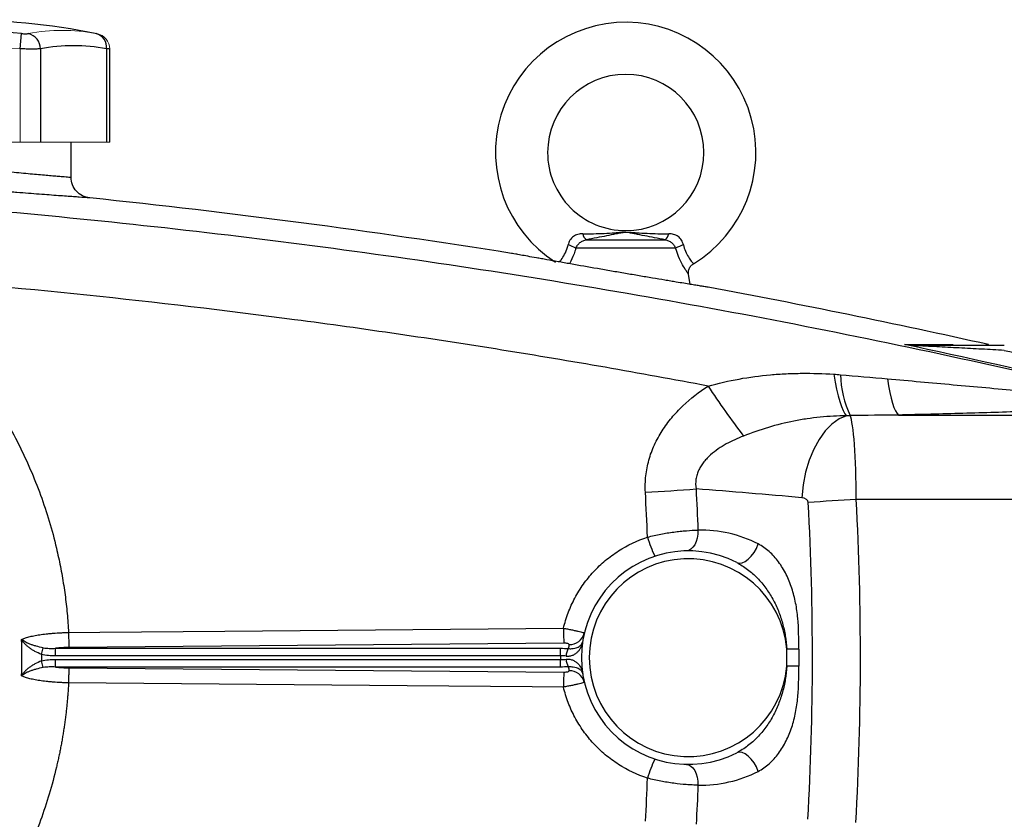
# Model space of a CAD drawing. Units: inches. Extents: x -57.7 to 41.6, y -22.6 to 31.4.
# Drawn here: x -49.3 to -41.9, y 2.7 to 8.8 of the extents above; entities that cross this region are included whole.
import ezdxf

# ---------------------------------------------------------------- set-up
doc = ezdxf.new("R2010")
doc.units = ezdxf.units.IN
doc.header["$MEASUREMENT"] = 0

msp = doc.modelspace()

# ---------------------------------------------------------------- linework, layer by layer
at = {"color": 7, "linetype": 'Continuous', "lineweight": 25}
for p, q in [((-49.3433, 8.5651), (-49.3325, 8.681)), ((-49.1899, 8.5651), (-49.1899, 7.8604)), ((-48.6898, 8.5651), (-48.6898, 7.8604)), ((-48.6661, 7.8604), (-48.6661, 8.5638)), ((-48.9576, 7.5947), (-48.9576, 7.8604)), ((-45.0616, 7.1223), (-44.4677, 7.1223)), ((-44.3873, 7.0578), (-45.142, 7.0578)), ((-44.277, 6.7848), (-44.2899, 6.862)), ((-42.7018, 5.797), (-40.867, 5.797)), ((-40.867, 5.1584), (-43.0218, 5.1584)), ((-49.1814, 3.9875), (-49.1681, 4.0372)), ((-49.0766, 3.9765), (-49.0766, 4.0336)), ((-49.0766, 4.0336), (-45.2567, 4.0336)), ((-45.2318, 4.0718), (-48.9733, 4.0399)), ((-45.2567, 3.9765), (-45.2567, 4.0336)), ((-43.4563, 4.0282), (-43.547, 4.0282)), ((-43.547, 3.8974), (-43.547, 4.0282)), ((-43.4563, 4.0282), (-43.4563, 3.8974)), ((-49.0767, 3.892), (-49.0767, 3.949)), ((-49.0767, 3.949), (-45.2567, 3.949)), ((-45.2567, 3.9765), (-49.0766, 3.9765)), ((-45.2567, 3.892), (-45.2567, 3.949)), ((-49.1681, 3.8883), (-49.1814, 3.9381)), ((-45.2567, 3.892), (-49.0767, 3.892)), ((-48.9734, 3.8856), (-45.2318, 3.8537)), ((-43.4563, 3.8974), (-43.547, 3.8974))]:
    msp.add_line(p, q, dxfattribs=at)
at = {"color": 144, "linetype": 'Continuous', "lineweight": 18}
for p, q in [((-49.3433, 8.5651), (-49.3433, 7.8604)), ((-50.3435, 7.8604), (-49.3433, 7.8604)), ((-49.3433, 7.8604), (-49.1899, 7.8604)), ((-49.1899, 7.8604), (-48.6898, 7.8604)), ((-48.6898, 7.8604), (-48.6661, 7.8604))]:
    msp.add_line(p, q, dxfattribs=at)
at = {"color": 7, "linetype": 'Continuous', "lineweight": 25, "flags": 128}
for points in [[(-43.1918, 6.1058), (-43.1814, 6.0464), (-43.1702, 5.9917), (-43.1584, 5.9421), (-43.146, 5.8983), (-43.1334, 5.8609), (-43.1206, 5.8304), (-43.1078, 5.807), (-43.0951, 5.7912)], [(-42.7852, 6.071), (-42.777, 6.0172), (-42.7679, 5.968), (-42.7581, 5.924), (-42.7476, 5.8857), (-42.7366, 5.8535), (-42.7252, 5.8278), (-42.7136, 5.8089), (-42.7018, 5.797)], [(-43.0951, 5.7912), (-43.1512, 5.7671), (-43.2053, 5.7288), (-43.2562, 5.6769), (-43.3026, 5.6129), (-43.3434, 5.5382), (-43.3777, 5.4547), (-43.4044, 5.3644), (-43.4232, 5.2694), (-43.4334, 5.1721)], [(-44.2184, 4.9272), (-44.2197, 4.8967), (-44.2245, 4.8673), (-44.2325, 4.8402), (-44.2433, 4.8164), (-44.2567, 4.7968), (-44.272, 4.7822), (-44.2888, 4.773), (-44.3063, 4.7697)], [(-43.9258, 4.6819), (-43.907, 4.6769), (-43.8854, 4.6796), (-43.8621, 4.6897), (-43.8385, 4.7068), (-43.8157, 4.7299), (-43.7949, 4.7578), (-43.7772, 4.7892), (-43.7636, 4.8222)], [(-48.9771, 4.1533), (-48.741, 4.1553), (-47.7966, 4.1633), (-45.2355, 4.1851)], [(-45.2355, 3.7405), (-45.4716, 3.7425), (-46.416, 3.7505), (-48.9771, 3.7722)], [(-43.7636, 3.1033), (-43.7772, 3.1364), (-43.7949, 3.1677), (-43.8157, 3.1957), (-43.8385, 3.2188), (-43.8621, 3.2359), (-43.8854, 3.246), (-43.907, 3.2486), (-43.9258, 3.2437)], [(-44.3063, 3.1558), (-44.2888, 3.1525), (-44.272, 3.1434), (-44.2567, 3.1287), (-44.2433, 3.1091), (-44.2325, 3.0853), (-44.2245, 3.0583), (-44.2197, 3.0289), (-44.2184, 2.9984)]]:
    msp.add_lwpolyline(points, dxfattribs=at)
at = {"color": 7, "linetype": 'Continuous', "lineweight": 25}
for centre, radius, start, end in [((-49.8434, 3.2147), 5.5709, 78.80816, 101.19272), ((-44.7647, 7.7817), 0.9843, 301.31581, 237.36458), ((-49.8434, 3.2147), 5.4901, 84.66042, 95.33958), ((-49.3106, 8.5641), 0.1208, 0.4599, 75.41825), ((-48.7972, 8.5767), 0.108, 353.86206, 75.04681), ((-48.9399, 7.2348), 1.3536, 79.35534, 100.64466), ((-44.7647, 7.7817), 0.5906, 270.01802, 180), ((-44.7647, 7.7817), 0.5906, 180, 270.01802), ((-45.0254, 7.1765), 0.0652, 188.1895, 236.24115), ((-44.5039, 7.1765), 0.0652, 303.75885, 351.8105), ((-45.275, 6.8295), 0.2641, 59.78402, 73.66286), ((-44.2543, 6.8295), 0.2641, 106.33714, 120.21598), ((-42.3672, 6.1224), 0.7746, 181.50368, 205.22517), ((-38.4345, 9.7809), 6.8375, 213.41036, 217.29213), ((-45.3464, 19.3416), 14.1468, 272.95958, 274.51346), ((-42.2828, -8.819), 13.9969, 93.02624, 94.51482), ((-44.2015, 3.9628), 0.9646, 63.00112, 91.0023), ((-43.6526, 5.1468), 0.9857, 196.0645, 205.0748), ((-44.2922, 3.9628), 0.8071, 63.00112, 296.99888), ((-44.2922, 3.9628), 0.748, 5.01457, 354.98543), ((-43.7071, 4.179), 1.5285, 179.7725, 184.02116), ((-45.1892, 4.1761), 0.1149, 268.25326, 345.95274), ((-45.1104, 3.9764), 0.1044, 148.17105, 180.96872), ((-44.2922, 3.8487), 0.9252, 166.7153, 168.60557), ((-44.2922, 3.9628), 0.9646, 179.18378, 180.81622), ((-45.1104, 3.9492), 0.1044, 179.03128, 211.82895), ((-44.2922, 4.0769), 0.9252, 191.39443, 193.2847), ((-43.7071, 3.7465), 1.5285, 175.97884, 180.2275), ((-45.1892, 3.7494), 0.1149, 14.04726, 91.74674), ((-43.6526, 2.7787), 0.9857, 154.9252, 163.9355), ((-44.2015, 3.9628), 0.9646, 268.9977, 296.99888)]:
    msp.add_arc(centre, radius, start, end, dxfattribs=at)
at = {"color": 144, "linetype": 'Continuous', "lineweight": 18}
for centre, radius, start, end in [((-49.0248, 7.3219), 1.3829, 79.35534, 100.64466), ((-48.7842, 8.5636), 0.1181, 0.06009, 79.40915), ((-49.8434, 3.2147), 5.3737, 84.66042, 95.33958), ((-42.5879, 6.3138), 0.0112, 43.5537, 87.59506)]:
    msp.add_arc(centre, radius, start, end, dxfattribs=at)
at = {"color": 7, "linetype": 'Continuous', "lineweight": 25}
for centre, major_axis, ratio, start_param, end_param in [((-43.0776, 5.133), (0, 0.6693), 0.083475, 4.75036, 6.109859), ((-48.9679, -25.4467), (43.8015, 0), 0.704682, 1.444103, 1.462488), ((-43.4405, 5.133), (0.0559, 0), 0.704682, 0.037971, 1.444103), ((-86.7917, 3.9628), (43.8015, 0), 0.719064, 6.243584, 6.321157), ((-87.1546, 3.9628), (43.8015, 0), 0.704682, 6.243584, 6.321157)]:
    msp.add_ellipse(centre, major_axis=major_axis, ratio=ratio, start_param=start_param, end_param=end_param, dxfattribs=at)
for points, knots in [([(-49.3325, 8.681), (-49.3272, 8.6805), (-49.322, 8.6801), (-49.3118, 8.6796), (-49.3069, 8.6795), (-49.2978, 8.6795), (-49.2935, 8.6796), (-49.2861, 8.6801), (-49.2829, 8.6805), (-49.2802, 8.681)], [0, 0, 0, 0, 0.25, 0.25, 0.5, 0.5, 0.75, 0.75, 1, 1, 1, 1]), ([(-49.1899, 8.5651), (-49.1977, 8.5646), (-49.2071, 8.5643), (-49.2235, 8.5639), (-49.2294, 8.5638), (-49.2416, 8.5637), (-49.248, 8.5636), (-49.268, 8.5636), (-49.2826, 8.5638), (-49.3123, 8.5643), (-49.3277, 8.5646), (-49.3433, 8.5651)], [0, 0, 0, 0, 0.25, 0.25, 0.375, 0.375, 0.5, 0.5, 0.75, 0.75, 1, 1, 1, 1]), ([(-50.7292, 7.774), (-50.7292, 7.774), (-50.7235, 7.7733), (-50.7065, 7.7713), (-50.6995, 7.7705), (-50.6825, 7.7685), (-50.6726, 7.7673), (-50.6391, 7.7633), (-50.6118, 7.7601), (-50.5716, 7.7555), (-50.5632, 7.7545), (-50.5458, 7.7525), (-50.5368, 7.7515), (-50.509, 7.7483), (-50.4895, 7.746), (-50.4282, 7.739), (-50.3836, 7.734), (-50.3231, 7.7273), (-50.3108, 7.7259), (-50.2858, 7.7232), (-50.2732, 7.7218), (-50.2349, 7.7176), (-50.1828, 7.7119), (-50.1286, 7.7061), (-50.0871, 7.7017), (-50.0731, 7.7002), (-50.0449, 7.6972), (-50.0306, 7.6957), (-49.9594, 7.6883), (-49.9021, 7.6824), (-49.8157, 7.6736), (-49.7868, 7.6707), (-49.7433, 7.6664), (-49.7288, 7.6649), (-49.7001, 7.6621), (-49.6858, 7.6607), (-49.6149, 7.6538), (-49.5598, 7.6485), (-49.4794, 7.6409), (-49.4529, 7.6384), (-49.4016, 7.6337), (-49.3767, 7.6314), (-49.3047, 7.6248), (-49.2599, 7.6208), (-49.1977, 7.6153), (-49.1781, 7.6136), (-49.1413, 7.6103), (-49.124, 7.6088), (-49.0918, 7.6061), (-49.0769, 7.6048), (-49.0493, 7.6024), (-49.0367, 7.6014), (-49.0031, 7.5985), (-48.9863, 7.5971), (-48.9692, 7.5957), (-48.9648, 7.5953), (-48.959, 7.5948), (-48.9576, 7.5947), (-48.9576, 7.5947)], [0, 0, 0, 0, 0.0625, 0.0625, 0.09375, 0.09375, 0.125, 0.125, 0.1875, 0.1875, 0.203125, 0.203125, 0.21875, 0.21875, 0.25, 0.25, 0.3125, 0.3125, 0.328125, 0.328125, 0.34375, 0.34375, 0.375, 0.40625, 0.40625, 0.421875, 0.421875, 0.4375, 0.4375, 0.5, 0.5, 0.53125, 0.53125, 0.546875, 0.546875, 0.5625, 0.5625, 0.625, 0.625, 0.65625, 0.65625, 0.6875, 0.6875, 0.75, 0.75, 0.78125, 0.78125, 0.8125, 0.8125, 0.84375, 0.84375, 0.875, 0.875, 0.9375, 0.9375, 0.96875, 0.96875, 1, 1, 1, 1]), ([(-48.8163, 7.4381), (-48.8163, 7.4381), (-48.8181, 7.4382), (-48.8249, 7.4387), (-48.83, 7.439), (-48.8501, 7.4405), (-48.8699, 7.4419), (-48.9093, 7.4447), (-48.9242, 7.4458), (-48.9565, 7.4481), (-48.9741, 7.4494), (-49.0119, 7.4522), (-49.0322, 7.4537), (-49.0755, 7.4569), (-49.0985, 7.4586), (-49.1715, 7.4641), (-49.2242, 7.4681), (-49.3088, 7.4747), (-49.3379, 7.477), (-49.3831, 7.4805), (-49.3985, 7.4817), (-49.4295, 7.4842), (-49.4451, 7.4854), (-49.5237, 7.4917), (-49.5885, 7.497), (-49.6717, 7.5039), (-49.6884, 7.5053), (-49.7222, 7.5081), (-49.7392, 7.5096), (-49.7902, 7.5139), (-49.8241, 7.5168), (-49.9256, 7.5255), (-49.9929, 7.5314), (-50.0766, 7.5388), (-50.0933, 7.5403), (-50.1264, 7.5433), (-50.1428, 7.5448), (-50.1916, 7.5492), (-50.2553, 7.555), (-50.3165, 7.5606), (-50.3614, 7.5648), (-50.3763, 7.5662), (-50.4056, 7.5689), (-50.4201, 7.5703), (-50.4912, 7.577), (-50.5436, 7.582), (-50.6156, 7.589), (-50.6386, 7.5912), (-50.6712, 7.5944), (-50.6818, 7.5954), (-50.7022, 7.5974), (-50.7121, 7.5984), (-50.7594, 7.6031), (-50.7915, 7.6063), (-50.8308, 7.6102), (-50.8425, 7.6114), (-50.8624, 7.6134), (-50.8707, 7.6142), (-50.884, 7.6155), (-50.889, 7.6161), (-50.8957, 7.6167), (-50.8974, 7.6169), (-50.8974, 7.6169)], [0, 0, 0, 0, 0.03125, 0.03125, 0.0625, 0.0625, 0.125, 0.125, 0.15625, 0.15625, 0.1875, 0.1875, 0.21875, 0.21875, 0.25, 0.25, 0.3125, 0.3125, 0.34375, 0.34375, 0.359375, 0.359375, 0.375, 0.375, 0.4375, 0.4375, 0.453125, 0.453125, 0.46875, 0.46875, 0.5, 0.5, 0.5625, 0.5625, 0.578125, 0.578125, 0.59375, 0.59375, 0.625, 0.65625, 0.65625, 0.671875, 0.671875, 0.6875, 0.6875, 0.75, 0.75, 0.78125, 0.78125, 0.796875, 0.796875, 0.8125, 0.8125, 0.875, 0.875, 0.90625, 0.90625, 0.9375, 0.9375, 0.96875, 0.96875, 1, 1, 1, 1]), ([(-48.8163, 7.4381), (-48.8355, 7.4401), (-48.8543, 7.4456), (-48.8886, 7.4631), (-48.9042, 7.475), (-48.9299, 7.5036), (-48.9402, 7.5203), (-48.954, 7.5562), (-48.9576, 7.5755), (-48.9576, 7.5947)], [0, 0, 0, 0, 0.25, 0.25, 0.5, 0.5, 0.75, 0.75, 1, 1, 1, 1]), ([(-51.0495, 7.4569), (-50.6221, 7.4301), (-50.195, 7.3986), (-49.3415, 7.3261), (-48.9152, 7.2852), (-48.0637, 7.194), (-47.6385, 7.1437), (-46.7892, 7.0339), (-46.365, 6.9744), (-45.0947, 6.7818), (-44.251, 6.635), (-42.9903, 6.3871), (-42.5709, 6.2999), (-41.7343, 6.1165), (-41.317, 6.0202), (-40.9007, 5.9194)], [0, 0, 0, 0, 0.125, 0.125, 0.25, 0.25, 0.375, 0.375, 0.5, 0.5, 0.75, 0.75, 0.875, 0.875, 1, 1, 1, 1]), ([(-45.0899, 7.1672), (-45.0962, 7.1672), (-45.1024, 7.1668), (-45.1147, 7.1653), (-45.1209, 7.1641), (-45.1328, 7.1608), (-45.1386, 7.1587), (-45.1497, 7.1534), (-45.1552, 7.1501), (-45.1654, 7.1427), (-45.1702, 7.1385), (-45.1789, 7.1291), (-45.1829, 7.1239), (-45.1898, 7.113), (-45.1927, 7.1072), (-45.1974, 7.0954), (-45.1993, 7.0892), (-45.2007, 7.083)], [0, 0, 0, 0, 0.125, 0.125, 0.25, 0.25, 0.375, 0.375, 0.5, 0.5, 0.625, 0.625, 0.75, 0.75, 0.875, 0.875, 1, 1, 1, 1]), ([(-45.0899, 7.1672), (-45.0345, 7.1672), (-44.9804, 7.168), (-44.9005, 7.1717), (-44.8741, 7.1733), (-44.8346, 7.1762), (-44.8214, 7.1773), (-44.8013, 7.1788), (-44.7946, 7.1793), (-44.7807, 7.1801), (-44.7735, 7.1803), (-44.759, 7.1804), (-44.7518, 7.1802), (-44.7377, 7.1795), (-44.7309, 7.179), (-44.7106, 7.1775), (-44.6973, 7.1764), (-44.6573, 7.1734), (-44.6307, 7.1718), (-44.5501, 7.1681), (-44.4954, 7.1672), (-44.4394, 7.1672)], [0, 0, 0, 0, 0.25, 0.25, 0.375, 0.375, 0.4375, 0.4375, 0.46875, 0.46875, 0.5, 0.5, 0.53125, 0.53125, 0.5625, 0.5625, 0.625, 0.625, 0.75, 0.75, 1, 1, 1, 1]), ([(-44.4677, 7.1223), (-44.5214, 7.132), (-44.5726, 7.1419), (-44.6457, 7.1566), (-44.6694, 7.1614), (-44.7043, 7.1685), (-44.7159, 7.1708), (-44.7335, 7.174), (-44.7394, 7.1751), (-44.7489, 7.1764), (-44.7522, 7.1767), (-44.759, 7.1773), (-44.7627, 7.1774), (-44.7699, 7.1773), (-44.7734, 7.1771), (-44.7802, 7.1764), (-44.7833, 7.176), (-44.7925, 7.1746), (-44.7984, 7.1736), (-44.8158, 7.1704), (-44.8272, 7.1681), (-44.8619, 7.161), (-44.8855, 7.1562), (-44.9338, 7.1465), (-44.9586, 7.1416), (-45.0092, 7.1319), (-45.0351, 7.1271), (-45.0616, 7.1223)], [0, 0, 0, 0, 0.25, 0.25, 0.375, 0.375, 0.4375, 0.4375, 0.46875, 0.46875, 0.484375, 0.484375, 0.5, 0.5, 0.515625, 0.515625, 0.53125, 0.53125, 0.5625, 0.5625, 0.625, 0.625, 0.75, 0.75, 0.875, 0.875, 1, 1, 1, 1]), ([(-44.3286, 7.083), (-44.33, 7.0892), (-44.3319, 7.0954), (-44.3367, 7.1073), (-44.3396, 7.1131), (-44.3465, 7.1239), (-44.3504, 7.1291), (-44.3592, 7.1385), (-44.364, 7.1428), (-44.3742, 7.1502), (-44.3795, 7.1533), (-44.3908, 7.1587), (-44.3968, 7.1609), (-44.4146, 7.1658), (-44.4268, 7.1672), (-44.4394, 7.1672)], [0, 0, 0, 0, 0.125, 0.125, 0.25, 0.25, 0.375, 0.375, 0.5, 0.5, 0.625, 0.625, 0.75, 0.75, 1, 1, 1, 1]), ([(-45.142, 7.0578), (-45.1386, 7.0657), (-45.1343, 7.0732), (-45.1236, 7.0877), (-45.1174, 7.0943), (-45.107, 7.103), (-45.1033, 7.1058), (-45.0957, 7.1106), (-45.0917, 7.1128), (-45.0794, 7.1184), (-45.0707, 7.1209), (-45.0616, 7.1223)], [0, 0, 0, 0, 0.25, 0.25, 0.5, 0.5, 0.625, 0.625, 0.75, 0.75, 1, 1, 1, 1]), ([(-44.4677, 7.1223), (-44.4586, 7.1209), (-44.45, 7.1185), (-44.4336, 7.111), (-44.4259, 7.106), (-44.4155, 7.0973), (-44.4122, 7.0942), (-44.406, 7.0876), (-44.4031, 7.0841), (-44.3952, 7.0734), (-44.3907, 7.0657), (-44.3873, 7.0578)], [0, 0, 0, 0, 0.25, 0.25, 0.5, 0.5, 0.625, 0.625, 0.75, 0.75, 1, 1, 1, 1]), ([(-44.3829, 6.8023), (-44.3965, 6.8045), (-44.4105, 6.8068), (-44.4393, 6.8117), (-44.4542, 6.8141), (-44.4997, 6.8217), (-44.531, 6.827), (-44.5956, 6.8379), (-44.6288, 6.8435), (-44.6802, 6.8522), (-44.6975, 6.8552), (-44.7323, 6.8611), (-44.7497, 6.8641), (-44.8021, 6.873), (-44.8372, 6.8791), (-44.8902, 6.8882), (-44.9079, 6.8913), (-44.9434, 6.8974), (-44.9612, 6.9005), (-45.0489, 6.9157), (-45.1167, 6.9276), (-45.1984, 6.942), (-45.2145, 6.9449), (-45.2459, 6.9504), (-45.2612, 6.9532), (-45.3063, 6.9612), (-45.335, 6.9663), (-45.3759, 6.9736), (-45.3892, 6.976), (-45.415, 6.9806), (-45.4275, 6.9829), (-45.4633, 6.9893), (-45.4851, 6.9932), (-45.5246, 7.0004), (-45.5423, 7.0036), (-45.5734, 7.0092), (-45.5863, 7.0116), (-45.6072, 7.0154), (-45.6151, 7.0168), (-45.6231, 7.0183), (-45.6252, 7.0187), (-45.6272, 7.019), (-45.6277, 7.0191), (-45.6282, 7.0192), (-45.6284, 7.0192), (-45.6285, 7.0193), (-45.6286, 7.0193), (-45.6286, 7.0193)], [0, 0, 0, 0, 0.03125, 0.03125, 0.0625, 0.0625, 0.125, 0.125, 0.1875, 0.1875, 0.21875, 0.21875, 0.25, 0.25, 0.3125, 0.3125, 0.34375, 0.34375, 0.375, 0.375, 0.5, 0.5, 0.53125, 0.53125, 0.5625, 0.5625, 0.625, 0.625, 0.65625, 0.65625, 0.6875, 0.6875, 0.75, 0.75, 0.8125, 0.8125, 0.875, 0.875, 0.9375, 0.9375, 0.96875, 0.96875, 0.984375, 0.984375, 0.992188, 0.992188, 1, 1, 1, 1]), ([(-44.2892, 6.862), (-44.2899, 6.8664), (-44.292, 6.8797), (-44.2867, 6.9024), (-44.2735, 6.926), (-44.2592, 6.9358), (-44.2525, 6.9404)], [0, 0, 0, 0, 0.144018, 0.438571, 0.739782, 1, 1, 1, 1]), ([(-50.4161, 6.8445), (-50.406, 6.8369), (-50.3858, 6.8216), (-50.3558, 6.7984), (-50.3261, 6.7749), (-50.2966, 6.7511), (-50.2674, 6.727), (-50.2385, 6.7026), (-50.2099, 6.6779), (-50.1815, 6.653), (-50.1534, 6.6277), (-50.1256, 6.6022), (-50.098, 6.5764), (-50.0708, 6.5503), (-50.0437, 6.5239), (-50.017, 6.4972), (-49.9906, 6.4702), (-49.9644, 6.443), (-49.9385, 6.4154), (-49.9128, 6.3876), (-49.8875, 6.3595), (-49.8624, 6.3311), (-49.8375, 6.3024), (-49.7761, 6.2298), (-49.6818, 6.1105), (-49.5619, 5.9393), (-49.4523, 5.7615), (-49.353, 5.5772), (-49.2644, 5.3874), (-49.187, 5.1929), (-49.1212, 4.9942), (-49.0789, 4.8361), (-49.0528, 4.7212), (-49.0383, 4.6508), (-49.0253, 4.5802), (-49.0136, 4.5095), (-49.0034, 4.4386), (-48.9946, 4.3675), (-48.9873, 4.2962), (-48.9813, 4.2249), (-48.9785, 4.1772), (-48.9771, 4.1533)], [0, 0, 0, 0, 0.012057, 0.0241, 0.036131, 0.048152, 0.060164, 0.072167, 0.084164, 0.096156, 0.108143, 0.120128, 0.132112, 0.144096, 0.15608, 0.168068, 0.18006, 0.192056, 0.20406, 0.216071, 0.228092, 0.240123, 0.252167, 0.264223, 0.330681, 0.396899, 0.463098, 0.529502, 0.596082, 0.662416, 0.728728, 0.795241, 0.818084, 0.840884, 0.863649, 0.886388, 0.909109, 0.931822, 0.954536, 0.977259, 1, 1, 1, 1]), ([(-44.1421, 6.016), (-44.6606, 6.114), (-45.1803, 6.2048), (-46.2223, 6.372), (-46.7446, 6.4484), (-47.7907, 6.5866), (-48.3147, 6.6484), (-49.3643, 6.7574), (-49.89, 6.8046), (-50.4161, 6.8445)], [0, 0, 0, 0, 0.25, 0.25, 0.5, 0.5, 0.75, 0.75, 1, 1, 1, 1]), ([(-44.142, 6.7631), (-44.142, 6.7631), (-44.1423, 6.7632), (-44.1434, 6.7633), (-44.1443, 6.7635), (-44.1478, 6.764), (-44.1513, 6.7646), (-44.1608, 6.7661), (-44.1669, 6.767), (-44.1816, 6.7694), (-44.1902, 6.7708), (-44.2102, 6.774), (-44.2216, 6.7758), (-44.2407, 6.7789), (-44.2475, 6.78), (-44.2616, 6.7823), (-44.269, 6.7835), (-44.3072, 6.7898), (-44.3426, 6.7956), (-44.3829, 6.8023)], [0, 0, 0, 0, 0.0625, 0.0625, 0.125, 0.125, 0.25, 0.25, 0.375, 0.375, 0.5, 0.5, 0.625, 0.625, 0.6875, 0.6875, 0.75, 0.75, 1, 1, 1, 1]), ([(-42.6562, 6.3301), (-42.5828, 6.33), (-42.5154, 6.33), (-42.3926, 6.3299), (-42.3374, 6.3299), (-42.2887, 6.3299)], [0, 0, 0, 0, 0.5, 0.5, 1, 1, 1, 1]), ([(-42.5874, 6.325), (-42.5742, 6.325), (-42.5608, 6.325), (-42.5335, 6.325), (-42.5198, 6.325), (-42.4783, 6.325), (-42.4502, 6.325), (-42.3655, 6.325), (-42.3083, 6.325), (-42.1929, 6.325), (-42.1349, 6.325), (-42.0188, 6.325), (-41.9607, 6.325), (-41.9025, 6.325)], [0, 0, 0, 0, 0.0625, 0.0625, 0.125, 0.125, 0.25, 0.25, 0.5, 0.5, 0.75, 0.75, 1, 1, 1, 1]), ([(-41.9025, 6.2856), (-41.9596, 6.2887), (-42.0165, 6.2918), (-42.1304, 6.2979), (-42.1874, 6.3009), (-42.3009, 6.3069), (-42.3575, 6.3099), (-42.4417, 6.3143), (-42.4697, 6.3158), (-42.5114, 6.318), (-42.5253, 6.3187), (-42.5528, 6.3201), (-42.5665, 6.3208), (-42.5798, 6.3215)], [0, 0, 0, 0, 0.25, 0.25, 0.5, 0.5, 0.75, 0.75, 0.875, 0.875, 0.9375, 0.9375, 1, 1, 1, 1]), ([(-44.1421, 6.016), (-44.0644, 6.0373), (-43.9864, 6.0551), (-43.8295, 6.0835), (-43.7505, 6.094), (-43.6313, 6.1046), (-43.5914, 6.1073), (-43.5115, 6.1111), (-43.4716, 6.1121), (-43.3518, 6.113), (-43.2718, 6.1106), (-43.1918, 6.1058)], [0, 0, 0, 0, 0.25, 0.25, 0.5, 0.5, 0.625, 0.625, 0.75, 0.75, 1, 1, 1, 1]), ([(-42.7852, 6.071), (-42.6197, 6.0562), (-42.4544, 6.0412), (-42.2071, 6.0189), (-42.1247, 6.0115), (-41.9603, 5.9967), (-41.8781, 5.9893), (-41.7145, 5.9748), (-41.6329, 5.9676), (-41.4708, 5.9536), (-41.3902, 5.9468), (-41.2706, 5.9371), (-41.2309, 5.934), (-41.1523, 5.928), (-41.1131, 5.9252), (-41.0562, 5.9215), (-41.0375, 5.9203), (-41.001, 5.9183), (-40.9832, 5.9174), (-40.9583, 5.9165), (-40.9502, 5.9163), (-40.9352, 5.916), (-40.9282, 5.916), (-40.9157, 5.9163), (-40.9104, 5.9166), (-40.9029, 5.9176), (-40.9007, 5.9184), (-40.9007, 5.9194)], [0, 0, 0, 0, 0.25, 0.25, 0.375, 0.375, 0.5, 0.5, 0.625, 0.625, 0.75, 0.75, 0.8125, 0.8125, 0.875, 0.875, 0.90625, 0.90625, 0.9375, 0.9375, 0.953125, 0.953125, 0.96875, 0.96875, 0.984375, 0.984375, 1, 1, 1, 1]), ([(-44.616, 5.2136), (-44.6182, 5.2547), (-44.6171, 5.2961), (-44.6083, 5.3771), (-44.6006, 5.4169), (-44.5843, 5.4757), (-44.5781, 5.4951), (-44.564, 5.5336), (-44.5562, 5.5527), (-44.5309, 5.6084), (-44.5114, 5.644), (-44.4677, 5.7122), (-44.4436, 5.745), (-44.391, 5.8079), (-44.363, 5.8376), (-44.2749, 5.9216), (-44.2107, 5.9713), (-44.1421, 6.016)], [0, 0, 0, 0, 0.125, 0.125, 0.25, 0.25, 0.3125, 0.3125, 0.375, 0.375, 0.5, 0.5, 0.625, 0.625, 0.75, 0.75, 1, 1, 1, 1]), ([(-40.867, 5.8755), (-40.8952, 5.8723), (-40.926, 5.8693), (-40.9749, 5.865), (-40.9917, 5.8636), (-41.0256, 5.8609), (-41.0428, 5.8597), (-41.095, 5.8559), (-41.1305, 5.8536), (-41.2027, 5.8492), (-41.2393, 5.8471), (-41.3505, 5.8411), (-41.4262, 5.8374), (-41.5801, 5.8307), (-41.6581, 5.8275), (-41.8159, 5.8216), (-41.8955, 5.8189), (-42.0552, 5.8138), (-42.1354, 5.8114), (-42.3768, 5.8045), (-42.5389, 5.8006), (-42.7018, 5.797)], [0, 0, 0, 0, 0.0625, 0.0625, 0.09375, 0.09375, 0.125, 0.125, 0.1875, 0.1875, 0.25, 0.25, 0.375, 0.375, 0.5, 0.5, 0.625, 0.625, 0.75, 0.75, 1, 1, 1, 1]), ([(-43.0951, 5.7912), (-43.1617, 5.7903), (-43.2283, 5.7869), (-43.3279, 5.7771), (-43.3611, 5.7731), (-43.4273, 5.7634), (-43.4603, 5.7578), (-43.5585, 5.7384), (-43.623, 5.7222), (-43.75, 5.684), (-43.8125, 5.6621), (-43.8741, 5.6382)], [0, 0, 0, 0, 0.25, 0.25, 0.375, 0.375, 0.5, 0.5, 0.75, 0.75, 1, 1, 1, 1]), ([(-43.8741, 5.6382), (-43.9188, 5.6209), (-43.9623, 5.6013), (-44.025, 5.5666), (-44.0454, 5.5541), (-44.0852, 5.5269), (-44.1046, 5.5121), (-44.1317, 5.488), (-44.1405, 5.4796), (-44.1574, 5.4622), (-44.1655, 5.453), (-44.1807, 5.4339), (-44.1878, 5.424), (-44.2009, 5.4034), (-44.2069, 5.3926), (-44.2173, 5.3705), (-44.2218, 5.3592), (-44.229, 5.336), (-44.2318, 5.3239), (-44.2372, 5.2875), (-44.2369, 5.2628), (-44.2331, 5.2386)], [0, 0, 0, 0, 0.25, 0.25, 0.375, 0.375, 0.5, 0.5, 0.5625, 0.5625, 0.625, 0.625, 0.6875, 0.6875, 0.75, 0.75, 0.8125, 0.8125, 0.875, 0.875, 1, 1, 1, 1]), ([(-44.5998, 4.8741), (-44.5832, 4.8783), (-44.5664, 4.8824), (-44.5331, 4.8898), (-44.5165, 4.8933), (-44.4668, 4.9028), (-44.4339, 4.9081), (-44.3849, 4.9147), (-44.3687, 4.9166), (-44.3371, 4.9199), (-44.3216, 4.9213), (-44.2758, 4.9249), (-44.2465, 4.9264), (-44.2184, 4.9272)], [0, 0, 0, 0, 0.125, 0.125, 0.25, 0.25, 0.5, 0.5, 0.625, 0.625, 0.75, 0.75, 1, 1, 1, 1]), ([(-45.2355, 4.1851), (-45.226, 4.2252), (-45.2139, 4.2643), (-45.185, 4.3403), (-45.1682, 4.3772), (-45.1394, 4.4312), (-45.1292, 4.4489), (-45.1076, 4.4838), (-45.0961, 4.501), (-45.0605, 4.551), (-45.0348, 4.5826), (-44.9797, 4.6422), (-44.9503, 4.6703), (-44.9033, 4.7097), (-44.8871, 4.7225), (-44.854, 4.7468), (-44.8371, 4.7584), (-44.7514, 4.8134), (-44.6781, 4.8484), (-44.5998, 4.8741)], [0, 0, 0, 0, 0.125, 0.125, 0.25, 0.25, 0.3125, 0.3125, 0.375, 0.375, 0.5, 0.5, 0.625, 0.625, 0.6875, 0.6875, 0.75, 0.75, 1, 1, 1, 1]), ([(-43.4563, 4.0282), (-43.4563, 4.106), (-43.4567, 4.1838), (-43.4674, 4.2992), (-43.4726, 4.3375), (-43.4836, 4.3945), (-43.4879, 4.4135), (-43.4975, 4.451), (-43.5028, 4.4694), (-43.5206, 4.5237), (-43.5348, 4.5587), (-43.56, 4.609), (-43.569, 4.6253), (-43.5881, 4.6567), (-43.5982, 4.6717), (-43.6197, 4.7007), (-43.631, 4.7145), (-43.6549, 4.7409), (-43.6674, 4.7533), (-43.7061, 4.7877), (-43.7338, 4.807), (-43.7636, 4.8222)], [0, 0, 0, 0, 0.25, 0.25, 0.375, 0.375, 0.4375, 0.4375, 0.5, 0.5, 0.625, 0.625, 0.6875, 0.6875, 0.75, 0.75, 0.8125, 0.8125, 0.875, 0.875, 1, 1, 1, 1]), ([(-43.9258, 4.6819), (-43.8968, 4.6671), (-43.8693, 4.6497), (-43.8302, 4.6201), (-43.8175, 4.6097), (-43.7929, 4.5879), (-43.7811, 4.5766), (-43.7468, 4.5412), (-43.7255, 4.5158), (-43.6867, 4.4626), (-43.6691, 4.4348), (-43.6452, 4.3913), (-43.6377, 4.3765), (-43.6235, 4.3466), (-43.6169, 4.3315), (-43.5986, 4.2858), (-43.5881, 4.2547), (-43.5707, 4.1916), (-43.5637, 4.1595), (-43.5529, 4.0943), (-43.5492, 4.0613), (-43.547, 4.0282)], [0, 0, 0, 0, 0.125, 0.125, 0.1875, 0.1875, 0.25, 0.25, 0.375, 0.375, 0.5, 0.5, 0.5625, 0.5625, 0.625, 0.625, 0.75, 0.75, 0.875, 0.875, 1, 1, 1, 1]), ([(-45.2355, 4.1851), (-45.2251, 4.1833), (-45.2148, 4.1814), (-45.1945, 4.1776), (-45.1844, 4.1756), (-45.1652, 4.1717), (-45.1561, 4.1698), (-45.1387, 4.1659), (-45.1307, 4.1641), (-45.1161, 4.1607), (-45.1094, 4.159), (-45.098, 4.156), (-45.0931, 4.1546), (-45.0853, 4.1522), (-45.0824, 4.1512), (-45.0785, 4.1494), (-45.0776, 4.1487), (-45.0777, 4.1482)], [0, 0, 0, 0, 0.125, 0.125, 0.25, 0.25, 0.375, 0.375, 0.5, 0.5, 0.625, 0.625, 0.75, 0.75, 0.875, 0.875, 1, 1, 1, 1]), ([(-49.3322, 4.1008), (-49.3256, 4.1042), (-49.3178, 4.1075), (-49.2994, 4.1139), (-49.2889, 4.117), (-49.2658, 4.123), (-49.2532, 4.1258), (-49.2257, 4.1312), (-49.2107, 4.1337), (-49.1793, 4.1384), (-49.1629, 4.1406), (-49.1371, 4.1434), (-49.1283, 4.1443), (-49.1103, 4.1461), (-49.1011, 4.1469), (-49.0733, 4.1491), (-49.0545, 4.1503), (-49.0258, 4.1517), (-49.0162, 4.1521), (-48.9967, 4.1528), (-48.9869, 4.1531), (-48.9771, 4.1533)], [0, 0, 0, 0, 0.125, 0.125, 0.25, 0.25, 0.375, 0.375, 0.5, 0.5, 0.625, 0.625, 0.6875, 0.6875, 0.75, 0.75, 0.875, 0.875, 0.9375, 0.9375, 1, 1, 1, 1]), ([(-49.1681, 4.0372), (-49.187, 4.0406), (-49.2048, 4.0447), (-49.2303, 4.0518), (-49.2385, 4.0543), (-49.2543, 4.0595), (-49.2617, 4.0622), (-49.2759, 4.0677), (-49.2827, 4.0706), (-49.2952, 4.0764), (-49.301, 4.0794), (-49.3116, 4.0854), (-49.3164, 4.0884), (-49.3229, 4.093), (-49.3249, 4.0946), (-49.3288, 4.0977), (-49.3306, 4.0993), (-49.3322, 4.1008)], [0, 0, 0, 0, 0.25, 0.25, 0.375, 0.375, 0.5, 0.5, 0.625, 0.625, 0.75, 0.75, 0.875, 0.875, 0.9375, 0.9375, 1, 1, 1, 1]), ([(-49.1814, 3.9875), (-49.1992, 3.9941), (-49.2159, 4.0018), (-49.2395, 4.0148), (-49.2472, 4.0194), (-49.2617, 4.0287), (-49.2686, 4.0335), (-49.2816, 4.0433), (-49.2877, 4.0484), (-49.2991, 4.0586), (-49.3043, 4.0637), (-49.3138, 4.0741), (-49.3182, 4.0794), (-49.324, 4.0874), (-49.3258, 4.0901), (-49.3292, 4.0954), (-49.3308, 4.0981), (-49.3322, 4.1008)], [0, 0, 0, 0, 0.25, 0.25, 0.375, 0.375, 0.5, 0.5, 0.625, 0.625, 0.75, 0.75, 0.875, 0.875, 0.9375, 0.9375, 1, 1, 1, 1]), ([(-48.9771, 4.1533), (-48.977, 4.1405), (-48.9768, 4.1277), (-48.9763, 4.1034), (-48.976, 4.092), (-48.9754, 4.0717), (-48.975, 4.0628), (-48.9742, 4.0486), (-48.9738, 4.0433), (-48.9733, 4.0399)], [0, 0, 0, 0, 0.25, 0.25, 0.5, 0.5, 0.75, 0.75, 1, 1, 1, 1]), ([(-49.1681, 4.0372), (-49.1529, 4.0345), (-49.1377, 4.0334), (-49.1072, 4.0327), (-49.092, 4.033), (-49.0766, 4.0336)], [0, 0, 0, 0, 0.5, 0.5, 1, 1, 1, 1]), ([(-48.9733, 4.0399), (-48.9913, 4.0398), (-49.0089, 4.0392), (-49.0348, 4.0376), (-49.0433, 4.0369), (-49.0602, 4.0354), (-49.0686, 4.0345), (-49.0766, 4.0336)], [0, 0, 0, 0, 0.5, 0.5, 0.75, 0.75, 1, 1, 1, 1]), ([(-45.1927, 4.0613), (-45.1923, 4.0627), (-45.193, 4.0641), (-45.1966, 4.0667), (-45.1994, 4.0679), (-45.2067, 4.0698), (-45.2112, 4.0706), (-45.2211, 4.0717), (-45.2264, 4.0719), (-45.2318, 4.0718)], [0, 0, 0, 0, 0.25, 0.25, 0.5, 0.5, 0.75, 0.75, 1, 1, 1, 1]), ([(-45.2149, 3.9746), (-45.2051, 3.9737), (-45.1957, 3.974), (-45.1777, 3.9769), (-45.1693, 3.9794), (-45.1541, 3.986), (-45.1471, 3.9901), (-45.1347, 3.9992), (-45.1293, 4.0042), (-45.1195, 4.0149), (-45.1151, 4.0207), (-45.1075, 4.0325), (-45.1043, 4.0387), (-45.0987, 4.0512), (-45.0964, 4.0576), (-45.0926, 4.0707), (-45.0911, 4.0774), (-45.0901, 4.0842)], [0, 0, 0, 0, 0.125, 0.125, 0.25, 0.25, 0.375, 0.375, 0.5, 0.5, 0.625, 0.625, 0.75, 0.75, 0.875, 0.875, 1, 1, 1, 1]), ([(-45.1992, 4.0315), (-45.1897, 4.0305), (-45.1809, 4.0304), (-45.1644, 4.0314), (-45.1569, 4.0326), (-45.1434, 4.0357), (-45.1372, 4.0376), (-45.1264, 4.042), (-45.1217, 4.0445), (-45.1132, 4.0497), (-45.1095, 4.0525), (-45.1032, 4.0583), (-45.1005, 4.0613), (-45.0961, 4.0676), (-45.0943, 4.0708), (-45.0916, 4.0773), (-45.0906, 4.0807), (-45.0901, 4.0842)], [0, 0, 0, 0, 0.125, 0.125, 0.25, 0.25, 0.375, 0.375, 0.5, 0.5, 0.625, 0.625, 0.75, 0.75, 0.875, 0.875, 1, 1, 1, 1]), ([(-45.2149, 3.9509), (-45.2051, 3.9519), (-45.1957, 3.9516), (-45.1822, 3.9494), (-45.1778, 3.9484), (-45.1694, 3.9459), (-45.1655, 3.9445), (-45.1541, 3.9396), (-45.1471, 3.9355), (-45.1347, 3.9263), (-45.1292, 3.9213), (-45.1145, 3.9052), (-45.107, 3.8931), (-45.0987, 3.8743), (-45.0964, 3.8678), (-45.0926, 3.8548), (-45.0911, 3.8481), (-45.0901, 3.8414)], [0, 0, 0, 0, 0.125, 0.125, 0.1875, 0.1875, 0.25, 0.25, 0.375, 0.375, 0.5, 0.5, 0.75, 0.75, 0.875, 0.875, 1, 1, 1, 1]), ([(-49.1814, 3.9381), (-49.1992, 3.9315), (-49.2159, 3.9237), (-49.2396, 3.9108), (-49.2472, 3.9062), (-49.2617, 3.8969), (-49.2686, 3.8921), (-49.2816, 3.8823), (-49.2877, 3.8772), (-49.2991, 3.867), (-49.3043, 3.8619), (-49.3139, 3.8515), (-49.3182, 3.8462), (-49.324, 3.8382), (-49.3258, 3.8355), (-49.3292, 3.8302), (-49.3308, 3.8275), (-49.3322, 3.8248)], [0, 0, 0, 0, 0.25, 0.25, 0.375, 0.375, 0.5, 0.5, 0.625, 0.625, 0.75, 0.75, 0.875, 0.875, 0.9375, 0.9375, 1, 1, 1, 1]), ([(-49.1681, 3.8883), (-49.187, 3.885), (-49.2048, 3.8808), (-49.2303, 3.8738), (-49.2386, 3.8713), (-49.2543, 3.8661), (-49.2617, 3.8634), (-49.2759, 3.8578), (-49.2827, 3.855), (-49.2952, 3.8491), (-49.301, 3.8462), (-49.3116, 3.8402), (-49.3164, 3.8372), (-49.3229, 3.8326), (-49.325, 3.831), (-49.3288, 3.8279), (-49.3306, 3.8263), (-49.3322, 3.8248)], [0, 0, 0, 0, 0.25, 0.25, 0.375, 0.375, 0.5, 0.5, 0.625, 0.625, 0.75, 0.75, 0.875, 0.875, 0.9375, 0.9375, 1, 1, 1, 1]), ([(-49.0767, 3.892), (-49.092, 3.8925), (-49.1073, 3.8929), (-49.1378, 3.8921), (-49.153, 3.8911), (-49.1681, 3.8883)], [0, 0, 0, 0, 0.5, 0.5, 1, 1, 1, 1]), ([(-49.0767, 3.892), (-49.0686, 3.891), (-49.0602, 3.8901), (-49.0434, 3.8886), (-49.0348, 3.888), (-49.009, 3.8864), (-48.9914, 3.8858), (-48.9734, 3.8856)], [0, 0, 0, 0, 0.25, 0.25, 0.5, 0.5, 1, 1, 1, 1]), ([(-48.9734, 3.8856), (-48.9738, 3.8823), (-48.9742, 3.877), (-48.975, 3.8627), (-48.9754, 3.8539), (-48.9761, 3.8336), (-48.9764, 3.8221), (-48.9768, 3.7979), (-48.977, 3.7851), (-48.9771, 3.7722)], [0, 0, 0, 0, 0.25, 0.25, 0.5, 0.5, 0.75, 0.75, 1, 1, 1, 1]), ([(-45.1992, 3.8941), (-45.1897, 3.8951), (-45.181, 3.8952), (-45.1646, 3.8941), (-45.157, 3.893), (-45.1434, 3.8899), (-45.1373, 3.888), (-45.1264, 3.8835), (-45.1216, 3.8811), (-45.109, 3.8733), (-45.1027, 3.8673), (-45.0961, 3.858), (-45.0943, 3.8548), (-45.0916, 3.8482), (-45.0906, 3.8448), (-45.0901, 3.8414)], [0, 0, 0, 0, 0.125, 0.125, 0.25, 0.25, 0.375, 0.375, 0.5, 0.5, 0.75, 0.75, 0.875, 0.875, 1, 1, 1, 1]), ([(-43.547, 3.8974), (-43.5492, 3.8643), (-43.5529, 3.8313), (-43.5636, 3.7664), (-43.5706, 3.7345), (-43.5879, 3.6716), (-43.5983, 3.6406), (-43.6166, 3.5949), (-43.6231, 3.5798), (-43.6372, 3.5499), (-43.6448, 3.5351), (-43.6687, 3.4914), (-43.6864, 3.4634), (-43.7155, 3.4234), (-43.7257, 3.4104), (-43.7469, 3.3852), (-43.758, 3.3729), (-43.7923, 3.3374), (-43.8168, 3.3156), (-43.8689, 3.2761), (-43.8967, 3.2585), (-43.9258, 3.2437)], [0, 0, 0, 0, 0.125, 0.125, 0.25, 0.25, 0.375, 0.375, 0.4375, 0.4375, 0.5, 0.5, 0.625, 0.625, 0.6875, 0.6875, 0.75, 0.75, 0.875, 0.875, 1, 1, 1, 1]), ([(-43.7636, 3.1033), (-43.7487, 3.1109), (-43.7343, 3.1196), (-43.7063, 3.139), (-43.6927, 3.1497), (-43.654, 3.1842), (-43.6305, 3.2103), (-43.5985, 3.2535), (-43.5883, 3.2686), (-43.569, 3.3001), (-43.5601, 3.3164), (-43.5351, 3.3662), (-43.5209, 3.4011), (-43.503, 3.4555), (-43.4976, 3.4741), (-43.488, 3.5114), (-43.4838, 3.5301), (-43.4728, 3.5868), (-43.4675, 3.625), (-43.4604, 3.7021), (-43.4584, 3.7411), (-43.4564, 3.8192), (-43.4563, 3.8583), (-43.4563, 3.8974)], [0, 0, 0, 0, 0.0625, 0.0625, 0.125, 0.125, 0.25, 0.25, 0.3125, 0.3125, 0.375, 0.375, 0.5, 0.5, 0.5625, 0.5625, 0.625, 0.625, 0.75, 0.75, 0.875, 0.875, 1, 1, 1, 1]), ([(-48.9771, 3.7722), (-48.982, 3.7724), (-48.987, 3.7725), (-48.9968, 3.7728), (-49.0016, 3.7729), (-49.0162, 3.7734), (-49.0259, 3.7739), (-49.0546, 3.7753), (-49.0734, 3.7765), (-49.1012, 3.7787), (-49.1104, 3.7795), (-49.1283, 3.7812), (-49.1371, 3.7821), (-49.1629, 3.785), (-49.1794, 3.7871), (-49.2108, 3.7918), (-49.2257, 3.7944), (-49.2532, 3.7998), (-49.2659, 3.8026), (-49.289, 3.8085), (-49.2995, 3.8117), (-49.3178, 3.8181), (-49.3256, 3.8214), (-49.3322, 3.8248)], [0, 0, 0, 0, 0.03125, 0.03125, 0.0625, 0.0625, 0.125, 0.125, 0.25, 0.25, 0.3125, 0.3125, 0.375, 0.375, 0.5, 0.5, 0.625, 0.625, 0.75, 0.75, 0.875, 0.875, 1, 1, 1, 1]), ([(-45.2318, 3.8537), (-45.2264, 3.8537), (-45.2211, 3.8539), (-45.2112, 3.8549), (-45.2067, 3.8557), (-45.1994, 3.8577), (-45.1966, 3.8589), (-45.193, 3.8615), (-45.1923, 3.8629), (-45.1927, 3.8643)], [0, 0, 0, 0, 0.25, 0.25, 0.5, 0.5, 0.75, 0.75, 1, 1, 1, 1]), ([(-48.9771, 3.7722), (-48.9778, 3.7596), (-48.9792, 3.7344), (-48.9818, 3.6965), (-48.9848, 3.6587), (-48.9882, 3.621), (-48.992, 3.5833), (-48.9962, 3.5456), (-49.0008, 3.508), (-49.0058, 3.4705), (-49.0112, 3.4329), (-49.017, 3.3955), (-49.0232, 3.358), (-49.0298, 3.3207), (-49.0368, 3.2833), (-49.0442, 3.246), (-49.052, 3.2088), (-49.0602, 3.1716), (-49.0817, 3.0788), (-49.1211, 2.9316), (-49.187, 2.7328), (-49.2644, 2.5382), (-49.3529, 2.3485), (-49.4521, 2.1645), (-49.5614, 1.987), (-49.681, 1.8162), (-49.7829, 1.6871), (-49.8611, 1.5956), (-49.9116, 1.5389), (-49.9633, 1.4834), (-50.016, 1.429), (-50.0699, 1.3758), (-50.1248, 1.3238), (-50.1809, 1.2729), (-50.238, 1.2231), (-50.2963, 1.1745), (-50.3555, 1.127), (-50.3959, 1.0964), (-50.4161, 1.0811)], [0, 0, 0, 0, 0.012037, 0.024068, 0.036094, 0.048117, 0.060137, 0.072157, 0.084177, 0.096199, 0.108224, 0.120253, 0.132288, 0.14433, 0.156381, 0.168441, 0.180512, 0.192596, 0.204693, 0.271216, 0.337543, 0.403895, 0.470497, 0.536752, 0.602808, 0.668886, 0.735206, 0.759357, 0.78346, 0.807526, 0.831566, 0.85559, 0.879608, 0.903633, 0.927673, 0.951741, 0.975846, 1, 1, 1, 1]), ([(-45.0777, 3.7773), (-45.0776, 3.7768), (-45.0785, 3.7761), (-45.0824, 3.7744), (-45.0853, 3.7733), (-45.0931, 3.7709), (-45.098, 3.7696), (-45.1094, 3.7665), (-45.1161, 3.7649), (-45.1307, 3.7614), (-45.1387, 3.7596), (-45.1561, 3.7558), (-45.1652, 3.7539), (-45.1844, 3.75), (-45.1945, 3.748), (-45.2148, 3.7442), (-45.2251, 3.7423), (-45.2355, 3.7405)], [0, 0, 0, 0, 0.125, 0.125, 0.25, 0.25, 0.375, 0.375, 0.5, 0.5, 0.625, 0.625, 0.75, 0.75, 0.875, 0.875, 1, 1, 1, 1]), ([(-44.5998, 3.0515), (-44.6781, 3.0772), (-44.7514, 3.1122), (-44.8371, 3.1672), (-44.854, 3.1788), (-44.8871, 3.2031), (-44.9033, 3.2158), (-44.9503, 3.2553), (-44.9797, 3.2834), (-45.0348, 3.343), (-45.0605, 3.3746), (-45.0961, 3.4246), (-45.1076, 3.4418), (-45.1292, 3.4767), (-45.1394, 3.4944), (-45.1682, 3.5483), (-45.185, 3.5853), (-45.2139, 3.6613), (-45.226, 3.7004), (-45.2355, 3.7405)], [0, 0, 0, 0, 0.25, 0.25, 0.3125, 0.3125, 0.375, 0.375, 0.5, 0.5, 0.625, 0.625, 0.6875, 0.6875, 0.75, 0.75, 0.875, 0.875, 1, 1, 1, 1]), ([(-44.2184, 2.9984), (-44.2324, 2.9988), (-44.2469, 2.9993), (-44.2763, 3.0009), (-44.2913, 3.0019), (-44.3371, 3.0055), (-44.3686, 3.0087), (-44.4176, 3.0152), (-44.4341, 3.0177), (-44.4671, 3.023), (-44.4836, 3.026), (-44.5333, 3.0355), (-44.5665, 3.0429), (-44.5998, 3.0515)], [0, 0, 0, 0, 0.125, 0.125, 0.25, 0.25, 0.5, 0.5, 0.625, 0.625, 0.75, 0.75, 1, 1, 1, 1])]:
    msp.add_open_spline(points, degree=3, knots=knots, dxfattribs=at)
at = {"color": 8, "linetype": 'Continuous', "lineweight": 25}
for points in [[(-48.7693, 8.681), (-48.7655, 8.6803), (-48.763, 8.6798), (-48.7619, 8.6796)], [(-42.0199, 6.325), (-42.027, 6.3266), (-42.0341, 6.3282), (-42.0412, 6.3297)]]:
    msp.add_open_spline(points, degree=3, dxfattribs=at)
for points, knots in [([(-48.6685, 8.5638), (-48.6679, 8.5638), (-48.666, 8.5636), (-48.6776, 8.5644), (-48.6884, 8.565), (-48.6898, 8.5651)], [0, 0, 0, 0, 0.270756, 0.903177, 1, 1, 1, 1]), ([(-45.2658, 6.954), (-45.2616, 6.959), (-45.2519, 6.971), (-45.2265, 7.0092), (-45.2081, 7.0513), (-45.202, 7.0775), (-45.2007, 7.083)], [0, 0, 0, 0, 0.246088, 0.582263, 0.912966, 1, 1, 1, 1]), ([(-44.3286, 7.083), (-44.3242, 7.0669), (-44.3144, 7.032), (-44.2903, 6.9895), (-44.2667, 6.9571), (-44.2562, 6.9448), (-44.2522, 6.9401), (-44.2533, 6.9414), (-44.2536, 6.9417)], [0, 0, 0, 0, 0.187721, 0.406472, 0.635016, 0.875614, 0.975865, 1, 1, 1, 1]), ([(-45.142, 7.0578), (-45.1442, 7.0505), (-45.1546, 7.016), (-45.1725, 6.9724), (-45.1869, 6.9472), (-45.1906, 6.9407)], [0, 0, 0, 0, 0.164508, 0.784354, 1, 1, 1, 1]), ([(-44.2905, 6.8619), (-44.2902, 6.8615), (-44.2888, 6.8595), (-44.2936, 6.8662), (-44.3064, 6.8844), (-44.3352, 6.9311), (-44.3653, 6.9902), (-44.3802, 7.0362), (-44.3873, 7.0578)], [0, 0, 0, 0, 0.024257, 0.119228, 0.3496, 0.575573, 0.801208, 1, 1, 1, 1])]:
    msp.add_open_spline(points, degree=3, knots=knots, dxfattribs=at)
at = {"color": 7, "linetype": 'Continuous', "lineweight": 25}
for points in [[(-45.6286, 7.0193), (-46.6873, 7.1878), (-47.7503, 7.3274), (-48.8163, 7.4381)], [(-42.0226, 6.3297), (-42.7267, 6.4872), (-43.4332, 6.6317), (-44.142, 6.7631)], [(-41.2682, 6.0181), (-41.7296, 6.1277), (-42.1923, 6.2317), (-42.6562, 6.3301)], [(-42.0412, 6.3297), (-42.0288, 6.3297), (-42.0226, 6.3297), (-42.0226, 6.3297)], [(-41.9025, 6.2856), (-41.6817, 6.2359), (-41.4612, 6.1848), (-41.241, 6.1325)], [(-43.1918, 6.1058), (-43.1751, 6.1047), (-43.1583, 6.1035), (-43.1416, 6.1021)], [(-43.1416, 6.1021), (-43.0227, 6.092), (-42.9039, 6.0817), (-42.7852, 6.071)], [(-43.068, 5.7923), (-43.077, 5.7921), (-43.0861, 5.7917), (-43.0951, 5.7912)], [(-42.7018, 5.797), (-42.8238, 5.7955), (-42.9458, 5.794), (-43.068, 5.7923)], [(-44.5998, 4.8741), (-44.6044, 4.9873), (-44.6097, 5.1005), (-44.616, 5.2136)], [(-44.2331, 5.2386), (-44.2275, 5.1348), (-44.2226, 5.031), (-44.2184, 4.9272)], [(-49.3322, 3.8248), (-49.3281, 3.9167), (-49.3281, 4.0088), (-49.3322, 4.1008)], [(-45.2567, 4.0336), (-45.2371, 4.0336), (-45.218, 4.0329), (-45.1992, 4.0315)], [(-49.1814, 3.9875), (-49.1813, 3.971), (-49.1813, 3.9545), (-49.1814, 3.9381)], [(-49.0766, 3.9765), (-49.1119, 3.9765), (-49.1471, 3.9783), (-49.1814, 3.9875)], [(-49.1814, 3.9381), (-49.1471, 3.9473), (-49.112, 3.949), (-49.0767, 3.949)], [(-45.2149, 3.9746), (-45.2285, 3.976), (-45.2425, 3.9766), (-45.2567, 3.9765)], [(-45.2567, 3.949), (-45.2425, 3.949), (-45.2285, 3.9496), (-45.2149, 3.9509)], [(-45.1992, 3.8941), (-45.218, 3.8927), (-45.2371, 3.892), (-45.2567, 3.892)], [(-44.6151, 2.7276), (-44.6092, 2.8355), (-44.6042, 2.9435), (-44.5998, 3.0515)], [(-44.2184, 2.9984), (-44.2224, 2.8999), (-44.227, 2.8014), (-44.2323, 2.7029)]]:
    msp.add_open_spline(points, degree=3, dxfattribs=at)
at = {"color": 144, "linetype": 'Continuous', "lineweight": 18}
for points in [[(-42.5798, 6.3215), (-42.6055, 6.3228), (-42.631, 6.3257), (-42.6562, 6.3301)], [(-42.5874, 6.325), (-42.6106, 6.325), (-42.6335, 6.3267), (-42.6562, 6.3301)]]:
    msp.add_open_spline(points, degree=3, dxfattribs=at)

doc.saveas('drawing.dxf')
